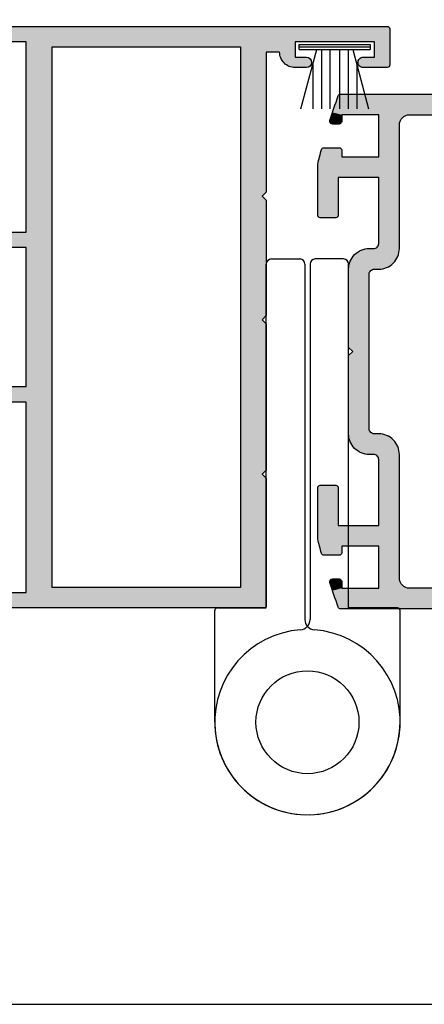
# Model space of a CAD drawing. Extents: x 0 to 354, y 0 to 482.
# Drawn here: x 67 to 106, y 0 to 96 of the extents above; entities that cross this region are included whole.
import ezdxf

# ---------------------------------------------------------------- set-up
doc = ezdxf.new("R2010")
doc.units = 0
doc.layers.get('0').update_dxf_attribs({"linetype": 'CONTINUOUS'})
doc.layers.add('APL_HATCH', color=253, linetype='CONTINUOUS')
doc.layers.add('APL_JOINERY', color=2, linetype='CONTINUOUS')

# ---------------------------------------------------------------- blocks, each defined once
blk = doc.blocks.new('*U44')
at = {"layer": 'APL_HATCH', "linetype": 'CONTINUOUS'}
for points in [[(-36.897, 56.452), (-36.927, 56.427), (-0.047, 56.429)], [(-36.863, 56.473), (-36.897, 56.452), (-0.071, 56.453)], [(-0.071, 56.453), (-36.897, 56.452), (-0.047, 56.429)], [(-36.827, 56.488), (-36.863, 56.473), (-0.1, 56.473)], [(-0.1, 56.473), (-36.863, 56.473), (-0.071, 56.453)], [(-36.789, 56.497), (-36.827, 56.488), (-0.132, 56.488)], [(-0.132, 56.488), (-36.827, 56.488), (-0.1, 56.473)], [(-36.75, 56.5), (-36.789, 56.497), (-0.165, 56.497)], [(-0.165, 56.497), (-36.789, 56.497), (-0.132, 56.488)], [(-0.165, 56.497), (-0.2, 56.5), (-36.75, 56.5)], [(-36.997, 56.289), (-37, 56.25), (0, 55.2)], [(-37, 56.25), (-35.5, 55), (0, 55.2)], [(-37, 56.25), (-37, 52.75), (-35.5, 55)], [(-36.988, 56.327), (-36.997, 56.289), (0, 56.3)], [(0, 56.3), (-36.997, 56.289), (0, 55.2)], [(-36.973, 56.363), (-36.988, 56.327), (-0.003, 56.335)], [(-0.003, 56.335), (-36.988, 56.327), (0, 56.3)], [(-36.952, 56.397), (-36.973, 56.363), (-0.012, 56.368)], [(-0.012, 56.368), (-36.973, 56.363), (-0.003, 56.335)], [(-36.927, 56.427), (-36.952, 56.397), (-0.027, 56.4)], [(-0.027, 56.4), (-36.952, 56.397), (-0.012, 56.368)], [(-0.047, 56.429), (-36.927, 56.427), (-0.027, 56.4)], [(-35.5, 55), (-37, 52.75), (-35.5, 53.5)], [(0, 55.2), (-35.5, 55), (-0.003, 55.165)], [(-0.003, 55.165), (-35.5, 55), (-0.012, 55.132)], [(-0.012, 55.132), (-35.5, 55), (-0.027, 55.1)], [(-0.027, 55.1), (-35.5, 55), (-0.047, 55.071)], [(-0.047, 55.071), (-35.5, 55), (-0.071, 55.047)], [(-0.071, 55.047), (-35.5, 55), (-0.1, 55.027)], [(-0.1, 55.027), (-35.5, 55), (-0.132, 55.012)], [(-0.132, 55.012), (-35.5, 55), (-0.165, 55.003)], [(-0.165, 55.003), (-35.5, 55), (-0.2, 55)], [(-1.7, 55), (-35.5, 55), (-27.8, 55)], [(-0.2, 55), (-35.5, 55), (-1.7, 55)], [(-27.8, 55), (-25, 54), (-22.5, 54.5)], [(-27.8, 55), (-26.3, 54), (-25, 54)], [(-27.8, 55), (-27.8, 53.5), (-26.3, 54)], [(-1.7, 55), (-27.8, 55), (-22.5, 54.5)], [(-1.7, 55), (-22.5, 54.5), (-4.2, 54.5)], [(-1.7, 55), (-4.2, 54.5), (-1.7, 36.5)], [(-26.3, 54), (-27.8, 53.5), (-26.303, 53.898)], [(-26.303, 53.898), (-27.8, 53.5), (-26.314, 53.796)], [(-26.314, 53.796), (-27.8, 53.5), (-26.331, 53.695)], [(-26.331, 53.695), (-27.8, 53.5), (-26.356, 53.595)], [(-26.356, 53.595), (-27.8, 53.5), (-26.387, 53.498)], [(-22.5, 54.5), (-25, 54), (-22.5, 2)], [(-25, 54), (-25, 40.4), (-24.6, 40)], [(-25, 54), (-24.6, 40), (-22.5, 2)], [(-4.2, 54.5), (-4.2, 2), (-1.7, 36.5)], [(-34.4, 53.5), (-37, 52.75), (-34.34, 53.496)], [(-35.5, 53.5), (-37, 52.75), (-34.4, 53.5)], [(-34.34, 53.496), (-37, 52.75), (-34.28, 53.485)], [(-34.28, 53.485), (-37, 52.75), (-34.223, 53.468)], [(-34.223, 53.468), (-37, 52.75), (-34.168, 53.443)], [(-34.168, 53.443), (-37, 52.75), (-34.116, 53.411)], [(-34.116, 53.411), (-37, 52.75), (-34.068, 53.374)], [(-34.068, 53.374), (-37, 52.75), (-34.026, 53.332)], [(-34.026, 53.332), (-37, 52.75), (-33.989, 53.284)], [(-33.989, 53.284), (-37, 52.75), (-33.957, 53.232)], [(-33.957, 53.232), (-37, 52.75), (-33.932, 53.177)], [(-33.932, 53.177), (-37, 52.75), (-33.915, 53.12)], [(-33.915, 53.12), (-37, 52.75), (-33.904, 53.06)], [(-33.904, 53.06), (-37, 52.75), (-33.9, 53)], [(-33.9, 53), (-37, 52.75), (-33.904, 52.94)], [(-33.904, 52.94), (-37, 52.75), (-33.915, 52.88)], [(-33.915, 52.88), (-37, 52.75), (-33.932, 52.823)], [(-33.932, 52.823), (-37, 52.75), (-33.957, 52.768)], [(-33.957, 52.768), (-37, 52.75), (-33.989, 52.716)], [(-37, 52.75), (-36.997, 52.711), (-33.989, 52.716)], [(-33.989, 52.716), (-36.997, 52.711), (-34.026, 52.668)], [(-36.997, 52.711), (-36.988, 52.673), (-34.026, 52.668)], [(-36.988, 52.673), (-36.973, 52.637), (-34.026, 52.668)], [(-34.026, 52.668), (-36.973, 52.637), (-34.068, 52.626)], [(-36.973, 52.637), (-36.952, 52.603), (-34.068, 52.626)], [(-34.068, 52.626), (-36.952, 52.603), (-34.116, 52.589)], [(-29.396, 53.06), (-29.4, 53), (-26.636, 53.053)], [(-26.636, 53.053), (-29.4, 53), (-26.704, 52.976)], [(-29.4, 53), (-29.396, 52.94), (-26.704, 52.976)], [(-29.385, 53.12), (-29.396, 53.06), (-26.636, 53.053)], [(-26.704, 52.976), (-29.396, 52.94), (-26.776, 52.904)], [(-29.396, 52.94), (-29.385, 52.88), (-26.776, 52.904)], [(-29.368, 53.177), (-29.385, 53.12), (-26.575, 53.135)], [(-26.575, 53.135), (-29.385, 53.12), (-26.636, 53.053)], [(-26.776, 52.904), (-29.385, 52.88), (-26.853, 52.836)], [(-29.385, 52.88), (-29.368, 52.823), (-26.853, 52.836)], [(-29.343, 53.232), (-29.368, 53.177), (-26.518, 53.221)], [(-26.518, 53.221), (-29.368, 53.177), (-26.575, 53.135)], [(-26.853, 52.836), (-29.368, 52.823), (-26.935, 52.775)], [(-29.368, 52.823), (-29.343, 52.768), (-26.935, 52.775)], [(-29.311, 53.284), (-29.343, 53.232), (-26.518, 53.221)], [(-26.935, 52.775), (-29.343, 52.768), (-27.021, 52.718)], [(-29.343, 52.768), (-29.311, 52.716), (-27.021, 52.718)], [(-29.274, 53.332), (-29.311, 53.284), (-26.468, 53.31)], [(-26.468, 53.31), (-29.311, 53.284), (-26.518, 53.221)], [(-27.021, 52.718), (-29.311, 52.716), (-27.11, 52.668)], [(-29.311, 52.716), (-29.274, 52.668), (-27.11, 52.668)], [(-29.232, 53.374), (-29.274, 53.332), (-26.468, 53.31)], [(-29.274, 52.668), (-29.232, 52.626), (-27.11, 52.668)], [(-29.184, 53.411), (-29.232, 53.374), (-26.424, 53.402)], [(-26.424, 53.402), (-29.232, 53.374), (-26.468, 53.31)], [(-27.11, 52.668), (-29.232, 52.626), (-27.202, 52.624)], [(-29.232, 52.626), (-29.184, 52.589), (-27.202, 52.624)], [(-29.132, 53.443), (-29.184, 53.411), (-26.424, 53.402)], [(-27.202, 52.624), (-29.184, 52.589), (-27.298, 52.587)], [(-29.077, 53.468), (-29.132, 53.443), (-26.424, 53.402)], [(-29.02, 53.485), (-29.077, 53.468), (-26.424, 53.402)], [(-28.96, 53.496), (-29.02, 53.485), (-26.424, 53.402)], [(-28.9, 53.5), (-28.96, 53.496), (-26.387, 53.498)], [(-26.387, 53.498), (-28.96, 53.496), (-26.424, 53.402)], [(-27.8, 53.5), (-28.9, 53.5), (-26.387, 53.498)], [(-36.952, 52.603), (-36.927, 52.573), (-34.116, 52.589)], [(-34.116, 52.589), (-36.927, 52.573), (-34.168, 52.557)], [(-36.927, 52.573), (-36.897, 52.548), (-34.168, 52.557)], [(-34.168, 52.557), (-36.897, 52.548), (-34.223, 52.532)], [(-36.897, 52.548), (-36.863, 52.527), (-34.223, 52.532)], [(-34.223, 52.532), (-36.863, 52.527), (-34.28, 52.515)], [(-36.863, 52.527), (-36.827, 52.512), (-34.28, 52.515)], [(-34.28, 52.515), (-36.827, 52.512), (-34.34, 52.504)], [(-36.827, 52.512), (-36.789, 52.503), (-34.34, 52.504)], [(-34.34, 52.504), (-36.789, 52.503), (-34.4, 52.5)], [(-36.789, 52.503), (-36.75, 52.5), (-34.4, 52.5)], [(-29.184, 52.589), (-29.132, 52.557), (-27.298, 52.587)], [(-27.298, 52.587), (-29.132, 52.557), (-27.395, 52.556)], [(-29.132, 52.557), (-29.077, 52.532), (-27.395, 52.556)], [(-27.395, 52.556), (-29.077, 52.532), (-27.495, 52.531)], [(-29.077, 52.532), (-29.02, 52.515), (-27.495, 52.531)], [(-27.495, 52.531), (-29.02, 52.515), (-27.596, 52.514)], [(-29.02, 52.515), (-28.96, 52.504), (-27.596, 52.514)], [(-27.596, 52.514), (-28.96, 52.504), (-27.698, 52.503)], [(-28.96, 52.504), (-28.9, 52.5), (-27.698, 52.503)], [(-27.698, 52.503), (-28.9, 52.5), (-27.8, 52.5)], [(-24.6, 40), (-25, 39.6), (-22.5, 2)], [(-25, 39.6), (-25, 28.4), (-24.6, 28)], [(-25, 39.6), (-24.6, 28), (-22.5, 2)], [(-1.7, 36.5), (-4.2, 2), (-1.7, 35)], [(-1.7, 36.5), (-1.7, 35), (-0.165, 36.497)], [(-0.2, 36.5), (-1.7, 36.5), (-0.165, 36.497)], [(-0.165, 36.497), (-1.7, 35), (-0.132, 36.488)], [(-0.132, 36.488), (-1.7, 35), (-0.1, 36.473)], [(-0.1, 36.473), (-1.7, 35), (-0.071, 36.453)], [(-0.071, 36.453), (-1.7, 35), (-0.047, 36.429)], [(-0.047, 36.429), (-1.7, 35), (-0.027, 36.4)], [(-0.027, 36.4), (-1.7, 35), (-0.012, 36.368)], [(-0.012, 36.368), (-1.7, 35), (-0.003, 36.335)], [(-0.003, 36.335), (-1.7, 35), (0, 36.3)], [(0, 36.3), (-1.7, 35), (0, 35.2)], [(-1.7, 35), (-4.2, 2), (-1.7, 21.5)], [(0, 35.2), (-1.7, 35), (-0.003, 35.165)], [(-0.003, 35.165), (-1.7, 35), (-0.012, 35.132)], [(-0.012, 35.132), (-1.7, 35), (-0.027, 35.1)], [(-0.027, 35.1), (-1.7, 35), (-0.047, 35.071)], [(-0.047, 35.071), (-1.7, 35), (-0.071, 35.047)], [(-0.071, 35.047), (-1.7, 35), (-0.1, 35.027)], [(-0.1, 35.027), (-1.7, 35), (-0.132, 35.012)], [(-0.132, 35.012), (-1.7, 35), (-0.165, 35.003)], [(-0.165, 35.003), (-1.7, 35), (-0.2, 35)], [(-24.6, 28), (-25, 27.6), (-22.5, 2)], [(-25, 27.6), (-25, 13.4), (-24.6, 13)], [(-25, 27.6), (-24.6, 13), (-22.5, 2)], [(-1.7, 21.5), (-4.2, 2), (-1.7, 20)], [(-0.2, 21.5), (-1.7, 20), (-0.165, 21.497)], [(-1.7, 21.5), (-1.7, 20), (-0.2, 21.5)], [(-0.165, 21.497), (-1.7, 20), (-0.132, 21.488)], [(-0.132, 21.488), (-1.7, 20), (-0.1, 21.473)], [(-0.1, 21.473), (-1.7, 20), (-0.071, 21.453)], [(-0.071, 21.453), (-1.7, 20), (-0.047, 21.428)], [(-0.047, 21.428), (-1.7, 20), (-0.027, 21.4)], [(-0.027, 21.4), (-1.7, 20), (-0.012, 21.368)], [(-0.012, 21.368), (-1.7, 20), (-0.003, 21.334)], [(-0.003, 21.334), (-1.7, 20), (0, 21.3)], [(0, 21.3), (-1.7, 20), (0, 20.2)], [(0, 20.2), (-1.7, 20), (-0.003, 20.165)], [(-0.003, 20.165), (-1.7, 20), (-0.012, 20.131)], [(-0.012, 20.131), (-1.7, 20), (-0.027, 20.1)], [(-0.027, 20.1), (-1.7, 20), (-0.047, 20.071)], [(-1.7, 20), (-4.2, 2), (-1.7, 1.5)], [(-0.047, 20.071), (-1.7, 20), (-0.071, 20.046)], [(-0.071, 20.046), (-1.7, 20), (-0.1, 20.026)], [(-0.1, 20.026), (-1.7, 20), (-0.132, 20.012)], [(-0.132, 20.012), (-1.7, 20), (-0.165, 20.003)], [(-0.165, 20.003), (-1.7, 20), (-0.2, 20)], [(-24.6, 13), (-25, 12.6), (-22.5, 2)], [(-25, 12.6), (-25, 0.2), (-22.5, 2)], [(-4.2, 2), (-25, 0.2), (-1.7, 1.5)], [(-25, 0.2), (-4.2, 2), (-22.5, 2)], [(-0.2, 1.5), (-25, 0.2), (-0.165, 1.497)], [(-1.7, 1.5), (-25, 0.2), (-0.2, 1.5)], [(-0.165, 1.497), (-25, 0.2), (-0.132, 1.488)], [(-0.132, 1.488), (-25, 0.2), (-0.1, 1.473)], [(-0.1, 1.473), (-25, 0.2), (-0.071, 1.453)], [(-0.071, 1.453), (-25, 0.2), (-0.047, 1.429)], [(-0.047, 1.429), (-25, 0.2), (-0.027, 1.4)], [(-0.027, 1.4), (-25, 0.2), (-0.012, 1.368)], [(-0.012, 1.368), (-25, 0.2), (-0.003, 1.335)], [(-0.003, 1.335), (-25, 0.2), (0, 1.3)], [(0, 1.3), (-25, 0.2), (0, 0.2)], [(-25, 0.2), (-24.997, 0.165), (-0.003, 0.165)], [(0, 0.2), (-25, 0.2), (-0.003, 0.165)], [(-24.997, 0.165), (-24.988, 0.132), (-0.012, 0.132)], [(-0.003, 0.165), (-24.997, 0.165), (-0.012, 0.132)], [(-24.988, 0.132), (-24.973, 0.1), (-0.027, 0.1)], [(-0.012, 0.132), (-24.988, 0.132), (-0.027, 0.1)], [(-24.973, 0.1), (-24.953, 0.071), (-0.047, 0.071)], [(-0.027, 0.1), (-24.973, 0.1), (-0.047, 0.071)], [(-24.953, 0.071), (-24.929, 0.047), (-0.071, 0.047)], [(-0.047, 0.071), (-24.953, 0.071), (-0.071, 0.047)], [(-24.929, 0.047), (-24.9, 0.027), (-0.1, 0.027)], [(-0.071, 0.047), (-24.929, 0.047), (-0.1, 0.027)], [(-24.9, 0.027), (-24.868, 0.012), (-0.132, 0.012)], [(-0.1, 0.027), (-24.9, 0.027), (-0.132, 0.012)], [(-24.868, 0.012), (-24.835, 0.003), (-0.165, 0.003)], [(-0.132, 0.012), (-24.868, 0.012), (-0.165, 0.003)], [(-24.835, 0.003), (-24.8, 0), (-0.2, 0)], [(-0.165, 0.003), (-24.835, 0.003), (-0.2, 0)]]:
    blk.add_solid(points, dxfattribs=at)
blk = doc.blocks.new('08044')
at = {"layer": 'APL_JOINERY'}
blk.add_lwpolyline([(-0.2, 36.5), (-1.7, 36.5), (-1.7, 55), (-0.2, 55, 0.4142136), (0, 55.2), (0, 56.3, 0.4142136), (-0.2, 56.5), (-36.75, 56.5, 0.4142136), (-37, 56.25), (-37, 52.75, 0.4142136), (-36.75, 52.5), (-34.4, 52.5, 0.4142136), (-33.9, 53, 0.4142136), (-34.4, 53.5), (-35.5, 53.5), (-35.5, 55), (-27.8, 55), (-27.8, 53.5), (-28.9, 53.5, 1), (-28.9, 52.5), (-27.8, 52.5, 0.4142136), (-26.3, 54), (-25, 54), (-25, 40.4), (-24.6, 40), (-25, 39.6), (-25, 28.4), (-24.6, 28), (-25, 27.6), (-25, 13.3997), (-24.6, 12.9997), (-25, 12.5997), (-25, 0.2, 0.4142136), (-24.8, 0), (-0.2, 0, 0.4142136), (0, 0.2), (0, 1.3, 0.4142136), (-0.2, 1.5), (-1.7, 1.5), (-1.7, 19.9997), (-0.2, 19.9997, 0.4142136), (0, 20.1997), (0, 21.2997, 0.4142136), (-0.2, 21.4997), (-1.7, 21.4997), (-1.7, 35), (-0.2, 35, 0.4142136), (0, 35.2), (0, 36.3, 0.4142136)], format="xyb", close=True, dxfattribs=at)
blk.add_lwpolyline([(-22.5, 54.5), (-22.5, 2), (-4.2, 2), (-4.2, 54.5)], close=True, dxfattribs=at)
at = {"layer": 'APL_HATCH', "linetype": 'CONTINUOUS'}
blk.add_blockref('*U44', (0, 0), dxfattribs=at)
blk = doc.blocks.new('9010331', base_point=(79.785, 151.63))
at = {"layer": 'APL_JOINERY', "color": 252}
for p, q in [((79.035, 155.08), (79.035, 148.18)), ((79.035, 155.08), (79.535, 155.08)), ((79.285, 155.08), (79.285, 148.18)), ((79.535, 155.08), (79.535, 148.18)), ((73.285, 154.92), (79.035, 153.379)), ((77.574, 153.77), (73.285, 153.77)), ((79.035, 152.93), (73.285, 152.93)), ((79.035, 152.09), (73.285, 152.09)), ((79.035, 151.17), (73.285, 151.17)), ((79.035, 150.33), (73.285, 150.33)), ((79.035, 149.882), (73.285, 148.341)), ((77.574, 149.49), (73.285, 149.49)), ((79.535, 148.18), (79.035, 148.18))]:
    blk.add_line(p, q, dxfattribs=at)
blk = doc.blocks.new('*U82')
at = {"layer": 'APL_HATCH', "linetype": 'CONTINUOUS'}
for points in [[(1.985, 49.833), (1.71, 49.033), (52.7, 49.812)], [(52.7, 49.812), (1.71, 49.033), (52.721, 49.769)], [(52.721, 49.769), (1.71, 49.033), (52.737, 49.722)], [(2.001, 49.868), (1.985, 49.833), (52.673, 49.853)], [(52.673, 49.853), (1.985, 49.833), (52.7, 49.812)], [(2.022, 49.9), (2.001, 49.868), (52.64, 49.89)], [(52.64, 49.89), (2.001, 49.868), (52.673, 49.853)], [(2.047, 49.929), (2.022, 49.9), (52.603, 49.923)], [(52.603, 49.923), (2.022, 49.9), (52.64, 49.89)], [(2.077, 49.954), (2.047, 49.929), (52.562, 49.95)], [(52.562, 49.95), (2.047, 49.929), (52.603, 49.923)], [(2.11, 49.974), (2.077, 49.954), (52.519, 49.971)], [(52.519, 49.971), (2.077, 49.954), (52.562, 49.95)], [(2.145, 49.988), (2.11, 49.974), (52.472, 49.987)], [(52.472, 49.987), (2.11, 49.974), (52.519, 49.971)], [(52.424, 49.997), (2.145, 49.988), (52.472, 49.987)], [(2.183, 49.997), (2.145, 49.988), (52.424, 49.997)], [(52.375, 50), (2.183, 49.997), (52.424, 49.997)], [(2.221, 50), (2.183, 49.997), (52.375, 50)], [(1.71, 49.033), (1.443, 48.23), (48.2, 48.5)], [(52.737, 49.722), (1.71, 49.033), (52.747, 49.674)], [(52.747, 49.674), (1.71, 49.033), (52.75, 49.625)], [(52.75, 49.625), (1.71, 49.033), (52.747, 49.576)], [(52.747, 49.576), (1.71, 49.033), (52.737, 49.528)], [(52.737, 49.528), (1.71, 49.033), (52.721, 49.481)], [(52.721, 49.481), (1.71, 49.033), (52.7, 49.437)], [(52.7, 49.437), (1.71, 49.033), (52.673, 49.397)], [(52.673, 49.397), (1.71, 49.033), (52.64, 49.36)], [(52.64, 49.36), (1.71, 49.033), (52.603, 49.327)], [(52.603, 49.327), (1.71, 49.033), (52.562, 49.3)], [(52.562, 49.3), (1.71, 49.033), (52.519, 49.279)], [(52.519, 49.279), (1.71, 49.033), (52.472, 49.263)], [(52.472, 49.263), (1.71, 49.033), (52.424, 49.253)], [(52.424, 49.253), (1.71, 49.033), (52, 49.25)], [(52, 49.25), (1.71, 49.033), (48.2, 48.5)], [(1.443, 48.23), (1.186, 47.425), (2.329, 48)], [(2.329, 48), (1.186, 47.425), (2.329, 47.35)], [(48.2, 48.5), (1.443, 48.23), (2.329, 48)], [(48.2, 48.5), (2.329, 48), (20, 48)], [(2.329, 48), (18, 48), (20, 48)], [(2.329, 48), (5.929, 48), (18, 48)], [(5.929, 48), (8.765, 47.986), (8.847, 47.997)], [(5.929, 48), (8.684, 47.969), (8.765, 47.986)], [(5.929, 48), (8.604, 47.946), (8.684, 47.969)], [(5.929, 48), (8.527, 47.916), (8.604, 47.946)], [(5.929, 48), (8.453, 47.879), (8.527, 47.916)], [(5.929, 48), (8.382, 47.837), (8.453, 47.879)], [(5.929, 48), (8.315, 47.789), (8.382, 47.837)], [(5.929, 48), (8.252, 47.736), (8.315, 47.789)], [(5.929, 48), (8.193, 47.677), (8.252, 47.736)], [(5.929, 48), (8.14, 47.614), (8.193, 47.677)], [(5.929, 48), (8.092, 47.547), (8.14, 47.614)], [(5.929, 48), (8.05, 47.476), (8.092, 47.547)], [(5.929, 48), (5.929, 43.9), (8.05, 47.476)], [(8.929, 48), (5.929, 48), (8.847, 47.997)], [(18, 48), (5.929, 48), (8.929, 48)], [(1.177, 47.387), (1.174, 47.348), (2.329, 47.35)], [(2.329, 47.35), (1.174, 47.348), (2.326, 47.311)], [(1.174, 47.348), (1.178, 47.309), (2.326, 47.311)], [(1.186, 47.425), (1.177, 47.387), (2.329, 47.35)], [(2.326, 47.311), (1.178, 47.309), (2.317, 47.273)], [(1.178, 47.309), (1.187, 47.271), (2.317, 47.273)], [(2.317, 47.273), (1.187, 47.271), (2.302, 47.237)], [(1.187, 47.271), (1.202, 47.235), (2.302, 47.237)], [(2.302, 47.237), (1.202, 47.235), (2.281, 47.203)], [(1.202, 47.235), (1.223, 47.202), (2.281, 47.203)], [(2.281, 47.203), (1.223, 47.202), (2.256, 47.173)], [(1.223, 47.202), (1.248, 47.172), (2.256, 47.173)], [(2.256, 47.173), (1.248, 47.172), (2.226, 47.148)], [(1.248, 47.172), (1.278, 47.147), (2.226, 47.148)], [(2.226, 47.148), (1.278, 47.147), (2.193, 47.127)], [(1.278, 47.147), (1.312, 47.127), (2.193, 47.127)], [(1.312, 47.127), (1.348, 47.112), (2.156, 47.112)], [(2.193, 47.127), (1.312, 47.127), (2.156, 47.112)], [(1.348, 47.112), (1.386, 47.103), (2.118, 47.103)], [(2.156, 47.112), (1.348, 47.112), (2.118, 47.103)], [(1.386, 47.103), (1.424, 47.1), (2.079, 47.1)], [(2.118, 47.103), (1.386, 47.103), (2.079, 47.1)], [(8.05, 47.476), (5.929, 43.9), (8.013, 47.402)], [(8.013, 47.402), (5.929, 43.9), (7.983, 47.325)], [(7.983, 47.325), (5.929, 43.9), (7.96, 47.245)], [(7.96, 47.245), (5.929, 43.9), (7.943, 47.165)], [(7.943, 47.165), (5.929, 43.9), (7.933, 47.083)], [(7.933, 47.083), (5.929, 43.9), (7.929, 47)], [(7.929, 47), (5.929, 43.9), (7.929, 35)], [(0.366, 44.615), (0.179, 43.915), (2.326, 44.589)], [(2.326, 44.589), (0.179, 43.915), (2.329, 44.55)], [(2.329, 44.55), (0.179, 43.915), (2.329, 43.9)], [(0.379, 44.654), (0.366, 44.615), (2.317, 44.627)], [(2.317, 44.627), (0.366, 44.615), (2.326, 44.589)], [(0.399, 44.689), (0.379, 44.654), (2.302, 44.663)], [(2.302, 44.663), (0.379, 44.654), (2.317, 44.627)], [(0.425, 44.721), (0.399, 44.689), (2.281, 44.697)], [(2.281, 44.697), (0.399, 44.689), (2.302, 44.663)], [(0.455, 44.749), (0.425, 44.721), (2.256, 44.727)], [(2.256, 44.727), (0.425, 44.721), (2.281, 44.697)], [(0.489, 44.771), (0.455, 44.749), (2.226, 44.752)], [(2.226, 44.752), (0.455, 44.749), (2.256, 44.727)], [(0.527, 44.787), (0.489, 44.771), (2.193, 44.773)], [(2.193, 44.773), (0.489, 44.771), (2.226, 44.752)], [(0.566, 44.797), (0.527, 44.787), (2.156, 44.788)], [(2.156, 44.788), (0.527, 44.787), (2.193, 44.773)], [(0.607, 44.8), (0.566, 44.797), (2.118, 44.797)], [(2.118, 44.797), (0.566, 44.797), (2.156, 44.788)], [(2.118, 44.797), (2.079, 44.8), (0.607, 44.8)], [(0.179, 43.915), (0, 43.213), (2.329, 43.9)], [(5.929, 43.9), (0, 43.213), (2, 41.9)], [(2.329, 43.9), (0, 43.213), (5.929, 43.9)], [(0, 43.213), (0, 38.25), (2, 41.9)], [(5.929, 43.9), (2, 41.9), (5.929, 41.9)], [(5.929, 43.9), (5.929, 41.9), (7.929, 35)], [(2, 41.9), (0, 38.25), (2, 38.25)], [(5.929, 41.9), (5.929, 35.5), (7.929, 35)], [(0, 38.25), (0.003, 38.211), (1.997, 38.211)], [(2, 38.25), (0, 38.25), (1.997, 38.211)], [(0.003, 38.211), (0.012, 38.173), (1.988, 38.173)], [(1.997, 38.211), (0.003, 38.211), (1.988, 38.173)], [(0.012, 38.173), (0.027, 38.137), (1.973, 38.137)], [(1.988, 38.173), (0.012, 38.173), (1.973, 38.137)], [(0.027, 38.137), (0.048, 38.103), (1.952, 38.103)], [(1.973, 38.137), (0.027, 38.137), (1.952, 38.103)], [(0.048, 38.103), (0.073, 38.073), (1.927, 38.073)], [(1.952, 38.103), (0.048, 38.103), (1.927, 38.073)], [(0.073, 38.073), (0.103, 38.048), (1.927, 38.073)], [(1.927, 38.073), (0.103, 38.048), (1.897, 38.048)], [(0.103, 38.048), (0.137, 38.027), (1.897, 38.048)], [(1.897, 38.048), (0.137, 38.027), (1.863, 38.027)], [(0.137, 38.027), (0.173, 38.012), (1.827, 38.012)], [(1.863, 38.027), (0.137, 38.027), (1.827, 38.012)], [(0.173, 38.012), (0.211, 38.003), (1.827, 38.012)], [(1.827, 38.012), (0.211, 38.003), (1.789, 38.003)], [(0.211, 38.003), (0.25, 38), (1.789, 38.003)], [(1.789, 38.003), (0.25, 38), (1.75, 38)], [(5.925, 35.44), (5.915, 35.38), (7.929, 35)], [(5.929, 35.5), (5.925, 35.44), (7.929, 35)], [(3.628, 34.455), (3.545, 34.372), (7.845, 34.426)], [(3.714, 34.532), (3.628, 34.455), (7.845, 34.426)], [(3.806, 34.604), (3.714, 34.532), (7.875, 34.539)], [(7.875, 34.539), (3.714, 34.532), (7.845, 34.426)], [(3.901, 34.671), (3.806, 34.604), (7.899, 34.653)], [(7.899, 34.653), (3.806, 34.604), (7.875, 34.539)], [(4, 34.732), (3.901, 34.671), (7.899, 34.653)], [(4.102, 34.787), (4, 34.732), (7.916, 34.768)], [(7.916, 34.768), (4, 34.732), (7.899, 34.653)], [(4.208, 34.836), (4.102, 34.787), (7.916, 34.768)], [(4.316, 34.879), (4.208, 34.836), (7.916, 34.768)], [(4.426, 34.916), (4.316, 34.879), (7.926, 34.884)], [(7.926, 34.884), (4.316, 34.879), (7.916, 34.768)], [(4.539, 34.946), (4.426, 34.916), (7.926, 34.884)], [(4.653, 34.97), (4.539, 34.946), (7.926, 34.884)], [(4.768, 34.986), (4.653, 34.97), (7.926, 34.884)], [(4.884, 34.997), (4.768, 34.986), (7.926, 34.884)], [(5, 35), (4.884, 34.997), (7.926, 34.884)], [(7.929, 35), (5, 35), (7.926, 34.884)], [(5.429, 35), (5, 35), (7.929, 35)], [(5.489, 35.004), (5.429, 35), (7.929, 35)], [(5.549, 35.015), (5.489, 35.004), (7.929, 35)], [(5.606, 35.032), (5.549, 35.015), (7.929, 35)], [(5.661, 35.057), (5.606, 35.032), (7.929, 35)], [(5.713, 35.089), (5.661, 35.057), (7.929, 35)], [(5.761, 35.126), (5.713, 35.089), (7.929, 35)], [(5.803, 35.168), (5.761, 35.126), (7.929, 35)], [(5.841, 35.216), (5.803, 35.168), (7.929, 35)], [(5.872, 35.268), (5.841, 35.216), (7.929, 35)], [(5.897, 35.323), (5.872, 35.268), (7.929, 35)], [(5.915, 35.38), (5.897, 35.323), (7.929, 35)], [(3.084, 33.574), (3.054, 33.461), (7.302, 33.545)], [(7.302, 33.545), (3.054, 33.461), (7.215, 33.468)], [(3.121, 33.684), (3.084, 33.574), (7.384, 33.628)], [(7.384, 33.628), (3.084, 33.574), (7.302, 33.545)], [(3.164, 33.792), (3.121, 33.684), (7.461, 33.714)], [(7.461, 33.714), (3.121, 33.684), (7.384, 33.628)], [(3.213, 33.898), (3.164, 33.792), (7.533, 33.806)], [(7.533, 33.806), (3.164, 33.792), (7.461, 33.714)], [(3.268, 34), (3.213, 33.898), (7.6, 33.901)], [(7.6, 33.901), (3.213, 33.898), (7.533, 33.806)], [(3.329, 34.099), (3.268, 34), (7.661, 34)], [(7.661, 34), (3.268, 34), (7.6, 33.901)], [(3.396, 34.194), (3.329, 34.099), (7.716, 34.102)], [(7.716, 34.102), (3.329, 34.099), (7.661, 34)], [(3.468, 34.286), (3.396, 34.194), (7.766, 34.208)], [(7.766, 34.208), (3.396, 34.194), (7.716, 34.102)], [(3.545, 34.372), (3.468, 34.286), (7.808, 34.316)], [(7.808, 34.316), (3.468, 34.286), (7.766, 34.208)], [(7.845, 34.426), (3.545, 34.372), (7.808, 34.316)], [(3.003, 33.116), (3, 33), (6.503, 33.084)], [(6.503, 33.084), (3, 33), (6.39, 33.054)], [(6.39, 33.054), (3, 33), (6.276, 33.03)], [(6.276, 33.03), (3, 33), (6.161, 33.014)], [(6.161, 33.014), (3, 33), (6.045, 33.003)], [(6.045, 33.003), (3, 33), (5.929, 33)], [(3, 33), (5.44, 32.996), (5.5, 33)], [(3, 33), (5.38, 32.985), (5.44, 32.996)], [(3, 33), (5.323, 32.968), (5.38, 32.985)], [(3, 33), (5.268, 32.943), (5.323, 32.968)], [(3, 33), (5.216, 32.911), (5.268, 32.943)], [(3, 33), (5.168, 32.874), (5.216, 32.911)], [(3, 33), (5.126, 32.832), (5.168, 32.874)], [(3, 33), (5.089, 32.784), (5.126, 32.832)], [(3, 33), (5.057, 32.732), (5.089, 32.784)], [(3, 33), (5.032, 32.677), (5.057, 32.732)], [(3, 33), (5.015, 32.62), (5.032, 32.677)], [(3, 33), (3, 25.4), (5.015, 32.62)], [(5.929, 33), (3, 33), (5.5, 33)], [(5.015, 32.62), (3, 25.4), (5.004, 32.56)], [(5.004, 32.56), (3, 25.4), (5, 32.5)], [(3.014, 33.232), (3.003, 33.116), (6.827, 33.213)], [(6.827, 33.213), (3.003, 33.116), (6.721, 33.164)], [(6.721, 33.164), (3.003, 33.116), (6.613, 33.121)], [(6.613, 33.121), (3.003, 33.116), (6.503, 33.084)], [(3.03, 33.347), (3.014, 33.232), (7.028, 33.329)], [(7.028, 33.329), (3.014, 33.232), (6.929, 33.268)], [(6.929, 33.268), (3.014, 33.232), (6.827, 33.213)], [(3.054, 33.461), (3.03, 33.347), (7.123, 33.396)], [(7.123, 33.396), (3.03, 33.347), (7.028, 33.329)], [(7.215, 33.468), (3.054, 33.461), (7.123, 33.396)], [(5, 32.5), (3, 25.4), (3.4, 25)], [(5, 32.5), (3.4, 25), (5, 17.5)], [(3.4, 25), (3, 24.6), (5, 17.5)], [(3, 24.6), (3, 17), (5, 17.5)], [(5, 17.5), (3, 17), (5.004, 17.44)], [(5.004, 17.44), (3, 17), (5.015, 17.38)], [(5.015, 17.38), (3, 17), (5.032, 17.323)], [(5.032, 17.323), (3, 17), (5.057, 17.268)], [(5.057, 17.268), (3, 17), (5.089, 17.216)], [(5.089, 17.216), (3, 17), (5.126, 17.168)], [(5.126, 17.168), (3, 17), (5.168, 17.126)], [(5.168, 17.126), (3, 17), (5.216, 17.089)], [(5.216, 17.089), (3, 17), (5.268, 17.057)], [(5.268, 17.057), (3, 17), (5.323, 17.032)], [(5.323, 17.032), (3, 17), (5.38, 17.015)], [(5.38, 17.015), (3, 17), (5.44, 17.004)], [(5.44, 17.004), (3, 17), (5.5, 17)], [(3, 17), (3.003, 16.884), (5.929, 17)], [(5.5, 17), (3, 17), (5.929, 17)], [(5.929, 17), (3.003, 16.884), (6.045, 16.997)], [(6.045, 16.997), (3.003, 16.884), (6.161, 16.986)], [(6.161, 16.986), (3.003, 16.884), (6.276, 16.97)], [(6.276, 16.97), (3.003, 16.884), (6.39, 16.946)], [(6.39, 16.946), (3.003, 16.884), (6.503, 16.916)], [(6.503, 16.916), (3.003, 16.884), (6.613, 16.879)], [(3.003, 16.884), (3.014, 16.768), (6.613, 16.879)], [(6.613, 16.879), (3.014, 16.768), (6.721, 16.836)], [(6.721, 16.836), (3.014, 16.768), (6.827, 16.787)], [(6.827, 16.787), (3.014, 16.768), (6.929, 16.732)], [(3.014, 16.768), (3.03, 16.653), (6.929, 16.732)], [(6.929, 16.732), (3.03, 16.653), (7.028, 16.671)], [(7.028, 16.671), (3.03, 16.653), (7.123, 16.604)], [(3.03, 16.653), (3.054, 16.539), (7.123, 16.604)], [(7.123, 16.604), (3.054, 16.539), (7.215, 16.532)], [(3.054, 16.539), (3.084, 16.426), (7.215, 16.532)], [(7.215, 16.532), (3.084, 16.426), (7.302, 16.455)], [(7.302, 16.455), (3.084, 16.426), (7.384, 16.372)], [(3.084, 16.426), (3.121, 16.316), (7.384, 16.372)], [(7.384, 16.372), (3.121, 16.316), (7.461, 16.286)], [(3.121, 16.316), (3.164, 16.208), (7.461, 16.286)], [(7.461, 16.286), (3.164, 16.208), (7.533, 16.194)], [(3.164, 16.208), (3.213, 16.102), (7.533, 16.194)], [(7.533, 16.194), (3.213, 16.102), (7.6, 16.099)], [(3.213, 16.102), (3.268, 16), (7.6, 16.099)], [(7.6, 16.099), (3.268, 16), (7.661, 16)], [(3.268, 16), (3.329, 15.901), (7.661, 16)], [(7.661, 16), (3.329, 15.901), (7.716, 15.898)], [(3.329, 15.901), (3.396, 15.806), (7.716, 15.898)], [(7.716, 15.898), (3.396, 15.806), (7.766, 15.792)], [(3.396, 15.806), (3.468, 15.714), (7.766, 15.792)], [(7.766, 15.792), (3.468, 15.714), (7.808, 15.684)], [(3.468, 15.714), (3.545, 15.628), (7.808, 15.684)], [(7.808, 15.684), (3.545, 15.628), (7.845, 15.574)], [(3.545, 15.628), (3.628, 15.545), (7.845, 15.574)], [(7.845, 15.574), (3.628, 15.545), (7.875, 15.461)], [(3.628, 15.545), (3.714, 15.468), (7.875, 15.461)], [(3.714, 15.468), (3.806, 15.396), (7.875, 15.461)], [(7.875, 15.461), (3.806, 15.396), (7.899, 15.347)], [(3.806, 15.396), (3.901, 15.329), (7.899, 15.347)], [(7.899, 15.347), (3.901, 15.329), (7.916, 15.232)], [(3.901, 15.329), (4, 15.268), (7.916, 15.232)], [(4, 15.268), (4.102, 15.213), (7.916, 15.232)], [(7.916, 15.232), (4.102, 15.213), (7.926, 15.116)], [(4.102, 15.213), (4.208, 15.164), (7.926, 15.116)], [(4.208, 15.164), (4.316, 15.121), (7.926, 15.116)], [(4.316, 15.121), (4.426, 15.084), (7.926, 15.116)], [(7.926, 15.116), (4.426, 15.084), (7.929, 15)], [(4.426, 15.084), (4.539, 15.054), (7.929, 15)], [(4.539, 15.054), (4.653, 15.03), (7.929, 15)], [(4.653, 15.03), (4.768, 15.014), (7.929, 15)], [(4.768, 15.014), (4.884, 15.003), (7.929, 15)], [(4.884, 15.003), (5, 15), (7.929, 15)], [(5, 15), (5.429, 15), (7.929, 15)], [(7.929, 15), (5.429, 15), (5.489, 14.996)], [(7.929, 15), (5.489, 14.996), (5.549, 14.985)], [(7.929, 15), (5.549, 14.985), (5.606, 14.968)], [(7.929, 15), (5.606, 14.968), (5.661, 14.943)], [(7.929, 15), (5.661, 14.943), (5.713, 14.911)], [(7.929, 15), (5.713, 14.911), (5.761, 14.874)], [(7.929, 15), (5.761, 14.874), (5.803, 14.832)], [(7.929, 15), (5.803, 14.832), (5.841, 14.784)], [(7.929, 15), (5.841, 14.784), (5.872, 14.732)], [(7.929, 15), (5.872, 14.732), (5.897, 14.677)], [(7.929, 15), (5.897, 14.677), (5.915, 14.62)], [(7.929, 15), (5.915, 14.62), (5.925, 14.56)], [(7.929, 15), (5.925, 14.56), (7.929, 3)], [(5.925, 14.56), (5.929, 14.5), (7.929, 3)], [(5.929, 14.5), (5.929, 8.1), (7.929, 3)], [(1.997, 11.789), (0, 11.75), (2, 11.75)], [(0.003, 11.789), (0, 11.75), (1.997, 11.789)], [(2, 11.75), (0, 6.787), (2, 8.1)], [(0, 11.75), (0, 6.787), (2, 11.75)], [(1.988, 11.827), (0.003, 11.789), (1.997, 11.789)], [(0.012, 11.827), (0.003, 11.789), (1.988, 11.827)], [(1.973, 11.863), (0.012, 11.827), (1.988, 11.827)], [(0.027, 11.863), (0.012, 11.827), (1.973, 11.863)], [(1.952, 11.897), (0.027, 11.863), (1.973, 11.863)], [(0.048, 11.897), (0.027, 11.863), (1.952, 11.897)], [(0.073, 11.927), (0.048, 11.897), (1.952, 11.897)], [(0.103, 11.952), (0.073, 11.927), (1.927, 11.927)], [(1.927, 11.927), (0.073, 11.927), (1.952, 11.897)], [(0.137, 11.973), (0.103, 11.952), (1.897, 11.952)], [(1.897, 11.952), (0.103, 11.952), (1.927, 11.927)], [(0.173, 11.988), (0.137, 11.973), (1.863, 11.973)], [(1.863, 11.973), (0.137, 11.973), (1.897, 11.952)], [(0.211, 11.997), (0.173, 11.988), (1.827, 11.988)], [(1.827, 11.988), (0.173, 11.988), (1.863, 11.973)], [(0.25, 12), (0.211, 11.997), (1.789, 11.997)], [(1.789, 11.997), (0.211, 11.997), (1.827, 11.988)], [(1.75, 12), (0.25, 12), (1.789, 11.997)], [(5.929, 8.1), (0, 6.787), (2.329, 6.1)], [(2, 8.1), (0, 6.787), (5.929, 8.1)], [(5.929, 8.1), (2.329, 6.1), (5.929, 6.1)], [(5.929, 8.1), (5.929, 6.1), (7.929, 3)], [(0, 6.787), (0.179, 6.085), (2.329, 6.1)], [(2.329, 6.1), (0.179, 6.085), (2.329, 5.45)], [(0.179, 6.085), (0.366, 5.385), (2.329, 5.45)], [(5.929, 6.1), (5.929, 2), (7.929, 3)], [(2.329, 5.45), (0.366, 5.385), (2.326, 5.411)], [(2.326, 5.411), (0.366, 5.385), (2.317, 5.373)], [(0.366, 5.385), (0.379, 5.346), (2.317, 5.373)], [(2.317, 5.373), (0.379, 5.346), (2.302, 5.337)], [(0.379, 5.346), (0.399, 5.311), (2.302, 5.337)], [(2.302, 5.337), (0.399, 5.311), (2.281, 5.303)], [(0.399, 5.311), (0.425, 5.279), (2.281, 5.303)], [(2.281, 5.303), (0.425, 5.279), (2.256, 5.273)], [(0.425, 5.279), (0.455, 5.251), (2.256, 5.273)], [(2.256, 5.273), (0.455, 5.251), (2.226, 5.248)], [(0.455, 5.251), (0.489, 5.229), (2.226, 5.248)], [(2.226, 5.248), (0.489, 5.229), (2.193, 5.227)], [(0.489, 5.229), (0.527, 5.213), (2.193, 5.227)], [(2.193, 5.227), (0.527, 5.213), (2.156, 5.212)], [(0.527, 5.213), (0.566, 5.203), (2.156, 5.212)], [(2.156, 5.212), (0.566, 5.203), (2.118, 5.203)], [(0.566, 5.203), (0.607, 5.2), (2.118, 5.203)], [(2.118, 5.203), (0.607, 5.2), (2.079, 5.2)], [(2.193, 2.873), (1.278, 2.853), (2.226, 2.852)], [(1.312, 2.873), (1.278, 2.853), (2.193, 2.873)], [(2.156, 2.888), (1.312, 2.873), (2.193, 2.873)], [(1.348, 2.888), (1.312, 2.873), (2.156, 2.888)], [(2.118, 2.897), (1.348, 2.888), (2.156, 2.888)], [(1.386, 2.897), (1.348, 2.888), (2.118, 2.897)], [(2.079, 2.9), (1.386, 2.897), (2.118, 2.897)], [(1.424, 2.9), (1.386, 2.897), (2.079, 2.9)], [(7.929, 3), (5.929, 2), (7.933, 2.917)], [(7.933, 2.917), (5.929, 2), (7.943, 2.835)], [(1.178, 2.691), (1.174, 2.652), (2.326, 2.689)], [(2.326, 2.689), (1.174, 2.652), (2.329, 2.65)], [(1.174, 2.652), (1.177, 2.613), (2.329, 2.65)], [(2.329, 2.65), (1.177, 2.613), (2.329, 2)], [(1.177, 2.613), (1.186, 2.575), (2.329, 2)], [(1.187, 2.729), (1.178, 2.691), (2.317, 2.727)], [(2.317, 2.727), (1.178, 2.691), (2.326, 2.689)], [(1.186, 2.575), (1.443, 1.77), (2.329, 2)], [(1.202, 2.765), (1.187, 2.729), (2.302, 2.763)], [(2.302, 2.763), (1.187, 2.729), (2.317, 2.727)], [(1.223, 2.798), (1.202, 2.765), (2.281, 2.797)], [(2.281, 2.797), (1.202, 2.765), (2.302, 2.763)], [(1.248, 2.828), (1.223, 2.798), (2.256, 2.827)], [(2.256, 2.827), (1.223, 2.798), (2.281, 2.797)], [(1.278, 2.853), (1.248, 2.828), (2.226, 2.852)], [(2.226, 2.852), (1.248, 2.828), (2.256, 2.827)], [(30.2, 2), (1.443, 1.77), (48.2, 1.5)], [(5.929, 2), (1.443, 1.77), (30.2, 2)], [(2.329, 2), (1.443, 1.77), (5.929, 2)], [(7.943, 2.835), (5.929, 2), (7.96, 2.755)], [(7.96, 2.755), (5.929, 2), (7.983, 2.675)], [(7.983, 2.675), (5.929, 2), (8.013, 2.598)], [(8.013, 2.598), (5.929, 2), (8.05, 2.524)], [(8.05, 2.524), (5.929, 2), (8.092, 2.453)], [(8.092, 2.453), (5.929, 2), (8.14, 2.386)], [(8.14, 2.386), (5.929, 2), (8.193, 2.323)], [(8.193, 2.323), (5.929, 2), (8.252, 2.264)], [(8.252, 2.264), (5.929, 2), (8.315, 2.211)], [(8.315, 2.211), (5.929, 2), (8.382, 2.163)], [(8.382, 2.163), (5.929, 2), (8.453, 2.121)], [(8.453, 2.121), (5.929, 2), (8.527, 2.084)], [(8.527, 2.084), (5.929, 2), (8.604, 2.054)], [(8.604, 2.054), (5.929, 2), (8.684, 2.031)], [(8.684, 2.031), (5.929, 2), (8.765, 2.014)], [(8.765, 2.014), (5.929, 2), (8.847, 2.003)], [(8.847, 2.003), (5.929, 2), (8.929, 2)], [(20, 2), (5.929, 2), (30.2, 2)], [(18, 2), (5.929, 2), (20, 2)], [(8.929, 2), (5.929, 2), (18, 2)], [(1.443, 1.77), (1.71, 0.967), (48.2, 1.5)], [(50.5, 1.5), (1.71, 0.967), (52, 0.75)], [(48.2, 1.5), (1.71, 0.967), (50.5, 1.5)], [(1.71, 0.967), (1.985, 0.167), (52, 0.75)], [(52, 0.75), (1.985, 0.167), (52.424, 0.747)], [(52.424, 0.747), (1.985, 0.167), (52.472, 0.737)], [(52.472, 0.737), (1.985, 0.167), (52.519, 0.721)], [(52.519, 0.721), (1.985, 0.167), (52.562, 0.7)], [(52.562, 0.7), (1.985, 0.167), (52.603, 0.673)], [(52.603, 0.673), (1.985, 0.167), (52.64, 0.64)], [(52.64, 0.64), (1.985, 0.167), (52.673, 0.603)], [(52.673, 0.603), (1.985, 0.167), (52.7, 0.562)], [(52.7, 0.562), (1.985, 0.167), (52.721, 0.519)], [(52.721, 0.519), (1.985, 0.167), (52.737, 0.472)], [(52.737, 0.472), (1.985, 0.167), (52.747, 0.424)], [(52.747, 0.424), (1.985, 0.167), (52.75, 0.375)], [(52.75, 0.375), (1.985, 0.167), (52.747, 0.326)], [(52.747, 0.326), (1.985, 0.167), (52.737, 0.278)], [(52.737, 0.278), (1.985, 0.167), (52.721, 0.231)], [(52.721, 0.231), (1.985, 0.167), (52.7, 0.187)], [(52.7, 0.187), (1.985, 0.167), (52.673, 0.147)], [(1.985, 0.167), (2.001, 0.132), (52.673, 0.147)], [(52.673, 0.147), (2.001, 0.132), (52.64, 0.11)], [(2.001, 0.132), (2.022, 0.1), (52.64, 0.11)], [(52.64, 0.11), (2.022, 0.1), (52.603, 0.077)], [(2.022, 0.1), (2.047, 0.071), (52.603, 0.077)], [(52.603, 0.077), (2.047, 0.071), (52.562, 0.05)], [(2.047, 0.071), (2.077, 0.046), (52.562, 0.05)], [(52.562, 0.05), (2.077, 0.046), (52.519, 0.029)], [(2.077, 0.046), (2.11, 0.026), (52.519, 0.029)], [(52.519, 0.029), (2.11, 0.026), (52.472, 0.013)], [(2.11, 0.026), (2.145, 0.012), (52.472, 0.013)], [(52.472, 0.013), (2.145, 0.012), (52.424, 0.003)], [(2.145, 0.012), (2.183, 0.003), (52.424, 0.003)], [(2.183, 0.003), (2.221, 0), (52.375, 0)], [(52.424, 0.003), (2.183, 0.003), (52.375, 0)]]:
    blk.add_solid(points, dxfattribs=at)
blk = doc.blocks.new('08004')
at = {"layer": 'APL_JOINERY', "linetype": 'CONTINUOUS'}
for points in [[(52.375, 0), (2.221, 0, -0.318488), (1.985, 0.167, -0.008458), (1.186, 2.575, -0.506218), (1.424, 2.9), (2.079, 2.9, -0.414214), (2.329, 2.65), (2.329, 2), (5.929, 2), (5.929, 6.1), (2.329, 6.1), (2.329, 5.45, -0.414214), (2.079, 5.2), (0.607, 5.2, -0.338669), (0.366, 5.385, -0.004831), (0, 6.787), (0, 11.75, -0.414214), (0.25, 12), (1.75, 12, -0.414214), (2, 11.75), (2, 8.1), (5.929, 8.1), (5.929, 14.5, 0.414214), (5.429, 15), (5, 15, -0.414214), (3, 17), (3, 24.6), (3.4, 25), (3, 25.4), (3, 33, -0.414214), (5, 35), (5.429, 35, 0.414214), (5.929, 35.5), (5.929, 41.9), (2, 41.9), (2, 38.25, -0.414214), (1.75, 38), (0.25, 38, -0.414214), (0, 38.25), (0, 43.213, -0.004831), (0.366, 44.615, -0.338669), (0.607, 44.8), (2.079, 44.8, -0.414214), (2.329, 44.55), (2.329, 43.9), (5.929, 43.9), (5.929, 48), (2.329, 48), (2.329, 47.35, -0.414214), (2.079, 47.1), (1.424, 47.1, -0.506218), (1.186, 47.425, -0.008458), (1.985, 49.833, -0.318488), (2.221, 50), (52.375, 50, -1)], [(18, 2), (8.929, 2, -0.414214), (7.929, 3), (7.929, 15, 0.414214), (5.929, 17), (5.5, 17, -0.414214), (5, 17.5), (5, 32.5, -0.414214), (5.5, 33), (5.929, 33, 0.414214), (7.929, 35), (7.929, 47, -0.414214), (8.929, 48), (18, 48)]]:
    blk.add_lwpolyline(points, format="xyb", dxfattribs=at)
at = {"layer": 'APL_HATCH', "linetype": 'CONTINUOUS'}
blk.add_blockref('*U82', (0, 0), dxfattribs=at)
blk = doc.blocks.new('HINGES')
at = {"layer": 'APL_JOINERY', "color": 8, "linetype": 'CONTINUOUS'}
for p, q in [((72.39, -35.035), (75.14, -35.035)), ((79.39, -35.035), (76.64, -35.035)), ((71.89, -68.935), (71.89, -35.535)), ((75.64, -35.535), (75.64, -70.063)), ((76.14, -35.535), (76.14, -70.063)), ((79.89, -68.935), (79.89, -35.535)), ((66.89, -80.035), (66.89, -69.185)), ((67.14, -68.935), (71.89, -68.935)), ((84.64, -68.935), (79.89, -68.935)), ((84.89, -80.035), (84.89, -69.185))]:
    blk.add_line(p, q, dxfattribs=at)
blk.add_circle((75.89, -80.035), 5, dxfattribs=at)
blk.add_circle((75.89, -80.035), 5, dxfattribs=at)
for centre, radius, start, end in [((72.39, -35.535), 0.5, 90, 180), ((75.14, -35.535), 0.5, 0, 90), ((76.64, -35.535), 0.5, 90, 180), ((79.39, -35.535), 0.5, 0, 90), ((67.14, -69.185), 0.25, 90, 180), ((84.64, -69.185), 0.25, 0, 90), ((75.14, -70.063), 1, 274.30122, 0), ((76.64, -70.063), 1, 180, 265.69878), ((75.89, -80.035), 9, 94.30122, 0), ((75.89, -80.035), 9, 180, 85.69878)]:
    blk.add_arc(centre, radius, start, end, dxfattribs=at)

msp = doc.modelspace()

# ---------------------------------------------------------------- linework, layer by layer
msp.add_lwpolyline([(354, 0), (354, 482), (0, 482), (0, 0)], close=True)

# ---------------------------------------------------------------- block references
at = {"layer": 'APL_JOINERY', "xscale": -1}
msp.add_blockref('08044', (65.504, 38.503), dxfattribs=at)
at = {"layer": 'APL_JOINERY', "rotation": 90}
msp.add_blockref('9010331', (97.154, 93.503), dxfattribs=at)
at = {"layer": 'APL_JOINERY'}
for name, p in [('08004', (95.5, 38.416)), ('HINGES', (18.614, 107.438))]:
    msp.add_blockref(name, p, dxfattribs=at)

doc.saveas('drawing.dxf')
